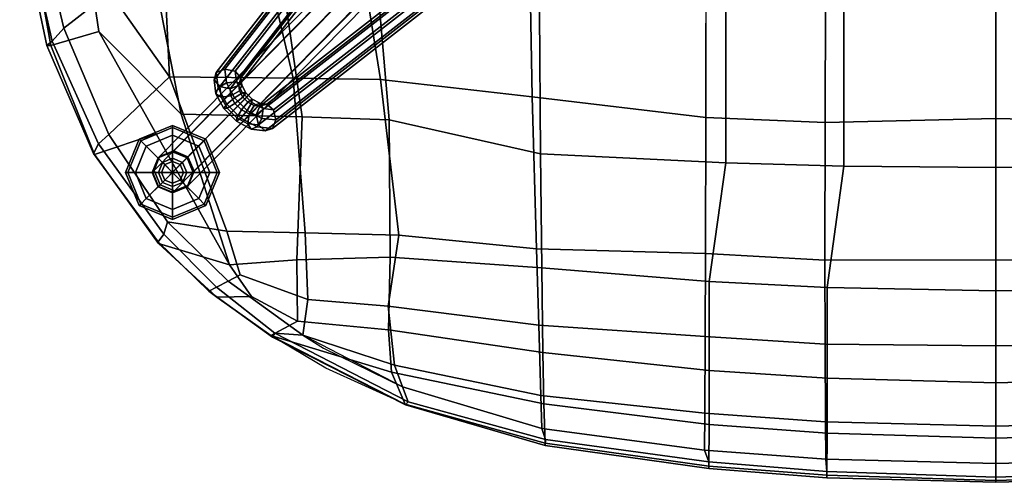
# Model space of a CAD drawing. Units: inches. Extents: x -10 to 156, y 14 to 111.
# Drawn here: x 6 to 15, y 67 to 71 of the extents above; entities that cross this region are included whole.
import ezdxf

# ---------------------------------------------------------------- set-up
doc = ezdxf.new("R2010")
doc.units = ezdxf.units.IN
doc.header["$MEASUREMENT"] = 0
for name, color, linetype in [('SEAT', 5, 'Continuous'), ('SEAT-BASE', 5, 'Continuous'), ('SEAT-GLIDES', 5, 'Continuous')]:
    doc.layers.add(name, color=color, linetype=linetype)

# ---------------------------------------------------------------- blocks, each defined once
blk = doc.blocks.new('LDSR_0T')
at = {"layer": 'SEAT'}
for points in [[(6.3745, 8.6865, 17.2749), (6.3338, 8.6382, 17.2254), (5.1173, 8.9148, 17.4104), (5.1991, 8.9346, 17.4525)], [(6.3727, 8.6506, 17.4049), (6.3745, 8.6865, 17.2749), (5.1991, 8.9346, 17.4525), (5.3385, 8.8361, 17.5521)], [(5.1173, 8.9148, 17.4104), (6.3338, 8.6382, 17.2254), (6.2159, 8.5295, 17.2675), (5.1243, 8.7902, 17.405)], [(6.2458, 8.2114, 17.6486), (6.3727, 8.6506, 17.4049), (5.3385, 8.8361, 17.5521), (5.4577, 8.3265, 17.7189)], [(5.1243, 8.7902, 17.405), (6.2159, 8.5295, 17.2675), (5.887, 8.1089, 17.4288), (5.1023, 8.2663, 17.5132)], [(6.3745, 8.6865, 17.2749), (7.3633, 8.2586, 17.1165), (7.2737, 8.2133, 17.0784), (6.3338, 8.6382, 17.2254)], [(6.3727, 8.6506, 17.4049), (7.3712, 8.2498, 17.2543), (7.3633, 8.2586, 17.1165), (6.3745, 8.6865, 17.2749)], [(6.2159, 8.5295, 17.2675), (6.3338, 8.6382, 17.2254), (7.2737, 8.2133, 17.0784), (7.1875, 8.1184, 17.1303)], [(6.2458, 8.2114, 17.6486), (7.1816, 7.6862, 17.5407), (7.3712, 8.2498, 17.2543), (6.3727, 8.6506, 17.4049)], [(7.1875, 8.1184, 17.1303), (6.6619, 7.5629, 17.3369), (5.887, 8.1089, 17.4288), (6.2159, 8.5295, 17.2675)], [(5.7254, 7.7075, 17.6791), (7.0033, 7.4558, 17.6205), (6.2458, 8.2114, 17.6486), (5.4577, 8.3265, 17.7189)], [(5.887, 8.1089, 17.4288), (6.6619, 7.5629, 17.3369), (5.3888, 7.6255, 17.4117), (5.1023, 8.2663, 17.5132)], [(6.2458, 8.2114, 17.6486), (7.0033, 7.4558, 17.6205), (8.3805, 7.0133, 17.4026), (7.1816, 7.6862, 17.5407)], [(7.1816, 7.6862, 17.5407), (8.3805, 7.0133, 17.4026), (8.1878, 7.665, 17.1313), (7.3712, 8.2498, 17.2543)], [(7.9869, 7.5804, 17.0057), (7.1875, 8.1184, 17.1303), (7.2737, 8.2133, 17.0784), (8.1016, 7.6147, 16.9478)], [(8.1708, 7.6677, 16.9941), (8.1016, 7.6147, 16.9478), (7.2737, 8.2133, 17.0784), (7.3633, 8.2586, 17.1165)], [(8.1878, 7.665, 17.1313), (8.1708, 7.6677, 16.9941), (7.3633, 8.2586, 17.1165), (7.3712, 8.2498, 17.2543)], [(7.9869, 7.5804, 17.0057), (8.0735, 7.0387, 17.115), (6.6619, 7.5629, 17.3369), (7.1875, 8.1184, 17.1303)], [(5.7254, 7.7075, 17.6791), (6.0119, 6.4949, 17.4934), (7.0285, 6.3487, 17.5527), (7.0033, 7.4558, 17.6205)], [(8.1708, 7.6677, 16.9941), (8.6238, 7.2047, 16.947), (8.5867, 7.1331, 16.87), (8.1016, 7.6147, 16.9478)], [(8.1878, 7.665, 17.1313), (8.6769, 7.1296, 17.0613), (8.6238, 7.2047, 16.947), (8.1708, 7.6677, 16.9941)], [(8.3805, 7.0133, 17.4026), (8.67, 6.812, 17.2564), (8.6769, 7.1296, 17.0613), (8.1878, 7.665, 17.1313)], [(6.6737, 6.4324, 17.2028), (5.4207, 6.7245, 17.1798), (5.3888, 7.6255, 17.4117), (6.6619, 7.5629, 17.3369)], [(7.9869, 7.5804, 17.0057), (8.1016, 7.6147, 16.9478), (8.5867, 7.1331, 16.87), (8.53, 7.0269, 16.9131)], [(8.53, 7.0269, 16.9131), (8.4718, 6.9177, 16.9872), (8.0735, 7.0387, 17.115), (7.9869, 7.5804, 17.0057)], [(8.0882, 6.32, 17.1931), (6.6737, 6.4324, 17.2028), (6.6619, 7.5629, 17.3369), (8.0735, 7.0387, 17.115)], [(7.0033, 7.4558, 17.6205), (7.0285, 6.3487, 17.5527), (8.3348, 6.3971, 17.4576), (8.3805, 7.0133, 17.4026)], [(9.0246, 6.3416, 16.8225), (8.53, 7.0269, 16.9131), (8.5867, 7.1331, 16.87), (9.0061, 6.5979, 16.8133)], [(9.0439, 6.6193, 16.8878), (9.0061, 6.5979, 16.8133), (8.5867, 7.1331, 16.87), (8.6238, 7.2047, 16.947)], [(9.0284, 6.6348, 17.0141), (9.0439, 6.6193, 16.8878), (8.6238, 7.2047, 16.947), (8.6769, 7.1296, 17.0613)], [(8.67, 6.812, 17.2564), (8.8978, 6.392, 17.2334), (9.0284, 6.6348, 17.0141), (8.6769, 7.1296, 17.0613)], [(8.6999, 6.2982, 17.037), (8.0882, 6.32, 17.1931), (8.0735, 7.0387, 17.115), (8.4718, 6.9177, 16.9872)], [(8.3805, 7.0133, 17.4026), (8.3348, 6.3971, 17.4576), (8.8978, 6.392, 17.2334), (8.67, 6.812, 17.2564)], [(9.0246, 6.3416, 16.8225), (8.6999, 6.2982, 17.037), (8.4718, 6.9177, 16.9872), (8.53, 7.0269, 16.9131)], [(6.6737, 6.4324, 17.2028), (6.6864, 5.6307, 17.0936), (5.4449, 5.8303, 17.0009), (5.4207, 6.7245, 17.1798)], [(8.9778, 5.5596, 17.4036), (9.3652, 5.5304, 17.1861), (9.0284, 6.6348, 17.0141), (8.8978, 6.392, 17.2334)], [(9.0061, 6.5979, 16.8133), (9.0439, 6.6193, 16.8878), (9.6638, 5.4015, 16.7426), (9.6369, 5.3789, 16.6759)], [(9.0061, 6.5979, 16.8133), (9.6369, 5.3789, 16.6759), (9.4986, 5.4306, 16.7057), (9.0246, 6.3416, 16.8225)], [(9.0284, 6.6348, 17.0141), (9.657, 5.4052, 16.8657), (9.6638, 5.4015, 16.7426), (9.0439, 6.6193, 16.8878)], [(9.3652, 5.5304, 17.1861), (9.657, 5.4052, 16.8657), (9.3266, 6.1325, 16.9668), (9.0284, 6.6348, 17.0141)], [(6.0321, 5.6396, 17.3583), (7.0551, 5.5516, 17.4582), (7.0285, 6.3487, 17.5527), (6.0119, 6.4949, 17.4934)], [(8.0882, 6.32, 17.1931), (8.1086, 5.4637, 17.2122), (6.6864, 5.6307, 17.0936), (6.6737, 6.4324, 17.2028)], [(7.0551, 5.5516, 17.4582), (8.3114, 5.5425, 17.5071), (8.3348, 6.3971, 17.4576), (7.0285, 6.3487, 17.5527)], [(8.6999, 6.2982, 17.037), (8.7611, 5.5608, 17.1337), (8.1086, 5.4637, 17.2122), (8.0882, 6.32, 17.1931)], [(8.3114, 5.5425, 17.5071), (8.9778, 5.5596, 17.4036), (8.8978, 6.392, 17.2334), (8.3348, 6.3971, 17.4576)], [(9.0246, 6.3416, 16.8225), (9.2987, 5.5033, 16.8918), (8.7611, 5.5608, 17.1337), (8.6999, 6.2982, 17.037)], [(9.1443, 6.1548, 16.8), (9.4986, 5.4306, 16.7057), (9.2987, 5.5033, 16.8918), (9.0246, 6.3416, 16.8225)], [(6.8433, 4.2424, 16.9835), (5.6555, 4.266, 16.8268), (5.4449, 5.8303, 17.0009), (6.6864, 5.6307, 17.0936)], [(6.0321, 5.6396, 17.3583), (6.0602, 4.1753, 17.1949), (7.3665, 4.1671, 17.347), (7.0551, 5.5516, 17.4582)], [(8.2366, 4.2027, 17.2132), (6.8433, 4.2424, 16.9835), (6.6864, 5.6307, 17.0936), (8.1086, 5.4637, 17.2122)], [(7.0551, 5.5516, 17.4582), (7.3665, 4.1671, 17.347), (8.4085, 4.1559, 17.4408), (8.3114, 5.5425, 17.5071)], [(8.9351, 4.1825, 17.1803), (8.2366, 4.2027, 17.2132), (8.1086, 5.4637, 17.2122), (8.7611, 5.5608, 17.1337)], [(8.3114, 5.5425, 17.5071), (8.4085, 4.1559, 17.4408), (9.1836, 4.1445, 17.3348), (8.9778, 5.5596, 17.4036)], [(9.5785, 4.165, 16.9085), (8.9351, 4.1825, 17.1803), (8.7611, 5.5608, 17.1337), (9.2987, 5.5033, 16.8918)], [(8.9778, 5.5596, 17.4036), (9.1836, 4.1445, 17.3348), (9.6537, 4.1355, 17.1095), (9.3652, 5.5304, 17.1861)], [(9.8803, 4.1536, 16.5572), (9.5785, 4.165, 16.9085), (9.2987, 5.5033, 16.8918), (9.4986, 5.4306, 16.7057)], [(9.3652, 5.5304, 17.1861), (9.6537, 4.1355, 17.1095), (10.0153, 4.1247, 16.7384), (9.657, 5.4052, 16.8657)], [(9.6369, 5.3789, 16.6759), (9.9813, 4.122, 16.5214), (9.8803, 4.1536, 16.5572), (9.4986, 5.4306, 16.7057)], [(9.6369, 5.3789, 16.6759), (9.6638, 5.4015, 16.7426), (10.0343, 4.1239, 16.6134), (9.9813, 4.122, 16.5214)], [(9.657, 5.4052, 16.8657), (10.0153, 4.1247, 16.7384), (10.0343, 4.1239, 16.6134), (9.6638, 5.4015, 16.7426)], [(5.6555, 4.266, 16.8268), (6.8433, 4.2424, 16.9835), (7.0343, 2.6534, 16.8977), (5.2998, 2.6515, 16.6587)], [(8.2366, 4.2027, 17.2132), (8.277, 2.6569, 17.1462), (7.0343, 2.6534, 16.8977), (6.8433, 4.2424, 16.9835)], [(7.4481, 2.4705, 17.2368), (7.3665, 4.1671, 17.347), (6.0602, 4.1753, 17.1949), (5.5473, 2.4705, 17.0257)], [(7.4481, 2.4705, 17.2368), (8.5335, 2.6219, 17.3666), (8.4085, 4.1559, 17.4408), (7.3665, 4.1671, 17.347)], [(8.2366, 4.2027, 17.2132), (8.9351, 4.1825, 17.1803), (9.0366, 2.6595, 17.1334), (8.277, 2.6569, 17.1462)], [(9.3483, 2.6232, 17.2581), (9.1836, 4.1445, 17.3348), (8.4085, 4.1559, 17.4408), (8.5335, 2.6219, 17.3666)], [(9.5785, 4.165, 16.9085), (9.739, 2.6624, 16.85), (9.0366, 2.6595, 17.1334), (8.9351, 4.1825, 17.1803)], [(9.5785, 4.165, 16.9085), (9.8803, 4.1536, 16.5572), (10.0787, 2.6644, 16.4763), (9.739, 2.6624, 16.85)], [(9.9813, 4.122, 16.5214), (10.1849, 2.6269, 16.4264), (10.0787, 2.6644, 16.4763), (9.8803, 4.1536, 16.5572)], [(9.3483, 2.6232, 17.2581), (9.8433, 2.6241, 17.0231), (9.6537, 4.1355, 17.1095), (9.1836, 4.1445, 17.3348)], [(10.2234, 2.625, 16.6366), (10.0153, 4.1247, 16.7384), (9.6537, 4.1355, 17.1095), (9.8433, 2.6241, 17.0231)], [(9.9813, 4.122, 16.5214), (10.0343, 4.1239, 16.6134), (10.2448, 2.6252, 16.5113), (10.1849, 2.6269, 16.4264)], [(10.0153, 4.1247, 16.7384), (10.2234, 2.625, 16.6366), (10.2448, 2.6252, 16.5113), (10.0343, 4.1239, 16.6134)], [(5.0175, 2.6512, 16.6198), (7.0343, 2.6534, 16.8977), (7.0796, 1.5609, 16.8604), (4.8034, 1.5554, 16.5474)], [(8.277, 2.6569, 17.1462), (8.3381, 1.5632, 17.102), (7.0796, 1.5609, 16.8604), (7.0343, 2.6534, 16.8977)], [(7.4779, 1.3896, 17.1996), (8.5881, 1.5434, 17.3186), (8.5335, 2.6219, 17.3666), (7.4481, 2.4705, 17.2368)], [(9.0366, 2.6595, 17.1334), (9.107, 1.562, 17.0898), (8.3381, 1.5632, 17.102), (8.277, 2.6569, 17.1462)], [(8.5881, 1.5434, 17.3186), (9.4185, 1.5433, 17.2128), (9.3483, 2.6232, 17.2581), (8.5335, 2.6219, 17.3666)], [(9.0366, 2.6595, 17.1334), (9.739, 2.6624, 16.85), (9.8187, 1.5582, 16.8078), (9.107, 1.562, 17.0898)], [(9.9222, 1.5437, 16.9737), (9.8433, 2.6241, 17.0231), (9.3483, 2.6232, 17.2581), (9.4185, 1.5433, 17.2128)], [(10.0787, 2.6644, 16.4763), (10.1597, 1.554, 16.4276), (9.8187, 1.5582, 16.8078), (9.739, 2.6624, 16.85)], [(9.9222, 1.5437, 16.9737), (10.3072, 1.5446, 16.5796), (10.2234, 2.625, 16.6366), (9.8433, 2.6241, 17.0231)], [(10.1849, 2.6269, 16.4264), (10.2731, 1.5452, 16.3627), (10.1597, 1.554, 16.4276), (10.0787, 2.6644, 16.4763)], [(10.1849, 2.6269, 16.4264), (10.2448, 2.6252, 16.5113), (10.3325, 1.5451, 16.4601), (10.2731, 1.5452, 16.3627)], [(10.2234, 2.625, 16.6366), (10.3072, 1.5446, 16.5796), (10.3325, 1.5451, 16.4601), (10.2448, 2.6252, 16.5113)], [(7.4779, 1.3896, 17.1996), (7.4481, 2.4705, 17.2368), (5.5473, 2.4705, 17.0257), (5.2821, 1.3905, 16.9559)], [(4.8034, 1.5554, 16.5474), (7.0796, 1.5609, 16.8604), (7.0427, 0, 16.8384), (4.7214, 0, 16.53)], [(8.3381, 1.5632, 17.102), (8.3366, 0, 17.0625), (7.0427, 0, 16.8384), (7.0796, 1.5609, 16.8604)], [(7.4915, 0, 17.1865), (8.6199, 0, 17.2821), (8.5881, 1.5434, 17.3186), (7.4779, 1.3896, 17.1996)], [(8.3381, 1.5632, 17.102), (9.107, 1.562, 17.0898), (9.1241, 0, 17.0623), (8.3366, 0, 17.0625)], [(9.4616, 0, 17.185), (9.4185, 1.5433, 17.2128), (8.5881, 1.5434, 17.3186), (8.6199, 0, 17.2821)], [(9.8187, 1.5582, 16.8078), (9.857, 0, 16.7896), (9.1241, 0, 17.0623), (9.107, 1.562, 17.0898)], [(9.4616, 0, 17.185), (9.9693, 0, 16.9411), (9.9222, 1.5437, 16.9737), (9.4185, 1.5433, 17.2128)], [(9.8187, 1.5582, 16.8078), (10.1597, 1.554, 16.4276), (10.2008, 0, 16.3981), (9.857, 0, 16.7896)], [(10.3552, 0, 16.5391), (10.3072, 1.5446, 16.5796), (9.9222, 1.5437, 16.9737), (9.9693, 0, 16.9411)], [(10.2731, 1.5452, 16.3627), (10.3257, 0, 16.3356), (10.2008, 0, 16.3981), (10.1597, 1.554, 16.4276)], [(10.2731, 1.5452, 16.3627), (10.3325, 1.5451, 16.4601), (10.372, 0, 16.4034), (10.3257, 0, 16.3356)], [(10.3072, 1.5446, 16.5796), (10.3552, 0, 16.5391), (10.372, 0, 16.4034), (10.3325, 1.5451, 16.4601)], [(7.4915, 0, 17.1865), (7.4779, 1.3896, 17.1996), (5.2821, 1.3905, 16.9559), (5.2835, 0, 16.939)], [(7.0796, -1.5609, 16.8604), (7.0427, 0, 16.8384), (4.7214, 0, 16.53), (4.8034, -1.5554, 16.5474)], [(7.4779, -1.3896, 17.1996), (5.2821, -1.3905, 16.9559), (5.2835, 0, 16.939), (7.4915, 0, 17.1865)], [(8.3366, 0, 17.0625), (7.0427, 0, 16.8384), (7.0796, -1.5609, 16.8604), (8.3381, -1.5632, 17.102)], [(8.6199, 0, 17.2821), (8.5881, -1.5434, 17.3186), (7.4779, -1.3896, 17.1996), (7.4915, 0, 17.1865)], [(9.107, -1.562, 17.0898), (9.1241, 0, 17.0623), (8.3366, 0, 17.0625), (8.3381, -1.5632, 17.102)], [(9.4185, -1.5433, 17.2128), (8.5881, -1.5434, 17.3186), (8.6199, 0, 17.2821), (9.4616, 0, 17.185)], [(9.857, 0, 16.7896), (9.1241, 0, 17.0623), (9.107, -1.562, 17.0898), (9.8187, -1.5582, 16.8078)], [(9.9693, 0, 16.9411), (9.9222, -1.5437, 16.9737), (9.4185, -1.5433, 17.2128), (9.4616, 0, 17.185)], [(10.1597, -1.554, 16.4276), (10.2008, 0, 16.3981), (9.857, 0, 16.7896), (9.8187, -1.5582, 16.8078)], [(10.3072, -1.5446, 16.5796), (9.9222, -1.5437, 16.9737), (9.9693, 0, 16.9411), (10.3552, 0, 16.5391)], [(10.3257, 0, 16.3356), (10.2008, 0, 16.3981), (10.1597, -1.554, 16.4276), (10.2731, -1.5452, 16.3627)], [(10.3325, -1.5451, 16.4601), (10.372, 0, 16.4034), (10.3257, 0, 16.3356), (10.2731, -1.5452, 16.3627)], [(10.3552, 0, 16.5391), (10.372, 0, 16.4034), (10.3325, -1.5451, 16.4601), (10.3072, -1.5446, 16.5796)]]:
    blk.add_3dface(points, dxfattribs=at)
at = {"layer": 'SEAT-BASE'}
for points in [[(7.5174, 7.7049, 1.3565), (7.3886, 7.6538, 1.3191), (3.2581, 3.5871, 15.3523), (3.3768, 3.634, 15.4133)], [(7.6484, 7.6484, 1.372), (7.5174, 7.7049, 1.3565), (3.3768, 3.634, 15.4133), (3.4991, 3.5715, 15.4433)], [(7.3454, 7.5329, 1.2304), (7.3375, 7.525, 1.2817), (7.3886, 7.6538, 1.3191), (7.3993, 7.6645, 1.2493)], [(7.3993, 7.6645, 1.2493), (7.403, 7.6681, 1.178), (7.348, 7.5355, 1.178), (7.3454, 7.5329, 1.2304)], [(7.403, 7.6681, 0.25), (7.348, 7.5355, 0.25), (7.348, 7.5355, 1.178), (7.403, 7.6681, 1.178)], [(7.3993, 7.6645, 1.2493), (7.3886, 7.6538, 1.3191), (7.5174, 7.7049, 1.3565), (7.531, 7.7185, 1.2682)], [(7.3993, 7.6645, 1.2493), (7.531, 7.7185, 1.2682), (7.5355, 7.723, 1.178), (7.403, 7.6681, 1.178)], [(7.5355, 7.723, 0.25), (7.403, 7.6681, 0.25), (7.403, 7.6681, 1.178), (7.5355, 7.723, 1.178)], [(7.531, 7.7185, 1.2682), (7.5174, 7.7049, 1.3565), (7.6484, 7.6484, 1.372), (7.6632, 7.6632, 1.276)], [(7.6632, 7.6632, 1.276), (7.6681, 7.6681, 1.178), (7.5355, 7.723, 1.178), (7.531, 7.7185, 1.2682)], [(7.6681, 7.6681, 0.25), (7.5355, 7.723, 0.25), (7.5355, 7.723, 1.178), (7.6681, 7.6681, 1.178)], [(7.6632, 7.6632, 1.276), (7.6484, 7.6484, 1.372), (7.7049, 7.5174, 1.3565), (7.7185, 7.531, 1.2682)], [(7.6632, 7.6632, 1.276), (7.7185, 7.531, 1.2682), (7.723, 7.5355, 1.178), (7.6681, 7.6681, 1.178)], [(7.723, 7.5355, 0.25), (7.6681, 7.6681, 0.25), (7.6681, 7.6681, 1.178), (7.723, 7.5355, 1.178)], [(7.3886, 7.6538, 1.3191), (7.3375, 7.525, 1.2817), (3.2151, 3.4621, 15.3158), (3.2581, 3.5871, 15.3523)], [(7.7049, 7.5174, 1.3565), (7.6484, 7.6484, 1.372), (3.4991, 3.5715, 15.4433), (3.563, 3.4465, 15.435)], [(7.3375, 7.525, 1.2817), (7.394, 7.394, 1.2662), (3.2635, 3.3215, 15.3057), (3.2151, 3.4621, 15.3158)], [(7.6538, 7.3886, 1.3191), (7.7049, 7.5174, 1.3565), (3.563, 3.4465, 15.435), (3.5219, 3.3215, 15.383)], [(7.4007, 7.4007, 1.2225), (7.394, 7.394, 1.2662), (7.3375, 7.525, 1.2817), (7.3454, 7.5329, 1.2304)], [(7.4007, 7.4007, 1.2225), (7.3454, 7.5329, 1.2304), (7.348, 7.5355, 1.178), (7.403, 7.403, 1.178)], [(7.348, 7.5355, 0.25), (7.403, 7.403, 0.25), (7.403, 7.403, 1.178), (7.348, 7.5355, 1.178)], [(7.7185, 7.531, 1.2682), (7.7049, 7.5174, 1.3565), (7.6538, 7.3886, 1.3191), (7.6645, 7.3993, 1.2493)], [(7.6645, 7.3993, 1.2493), (7.6681, 7.403, 1.178), (7.723, 7.5355, 1.178), (7.7185, 7.531, 1.2682)], [(7.6681, 7.403, 0.25), (7.723, 7.5355, 0.25), (7.723, 7.5355, 1.178), (7.6681, 7.403, 1.178)], [(7.394, 7.394, 1.2662), (7.525, 7.3375, 1.2817), (3.4014, 3.2746, 15.3375), (3.2635, 3.3215, 15.3057)], [(7.5329, 7.3454, 1.2304), (7.525, 7.3375, 1.2817), (7.394, 7.394, 1.2662), (7.4007, 7.4007, 1.2225)], [(7.4007, 7.4007, 1.2225), (7.403, 7.403, 1.178), (7.5355, 7.348, 1.178), (7.5329, 7.3454, 1.2304)], [(7.403, 7.403, 0.25), (7.5355, 7.348, 0.25), (7.5355, 7.348, 1.178), (7.403, 7.403, 1.178)], [(7.6645, 7.3993, 1.2493), (7.6538, 7.3886, 1.3191), (7.525, 7.3375, 1.2817), (7.5329, 7.3454, 1.2304)], [(7.6645, 7.3993, 1.2493), (7.5329, 7.3454, 1.2304), (7.5355, 7.348, 1.178), (7.6681, 7.403, 1.178)], [(7.5355, 7.348, 0.25), (7.6681, 7.403, 0.25), (7.6681, 7.403, 1.178), (7.5355, 7.348, 1.178)], [(7.525, 7.3375, 1.2817), (7.6538, 7.3886, 1.3191), (3.5219, 3.3215, 15.383), (3.4014, 3.2746, 15.3375)], [(6.5894, 7.0556, 2.8065), (-0.0687, 1.8735, 9.6793), (-0.0363, 1.9529, 9.7217), (6.6217, 7.135, 2.8489)], [(6.6217, 7.135, 2.8489), (-0.0363, 1.9529, 9.7217), (0.0299, 1.972, 9.788), (6.6879, 7.1541, 2.9153)], [(6.6879, 7.1541, 2.9153), (0.0299, 1.972, 9.788), (0.0912, 1.9196, 9.8395), (6.7492, 7.1017, 2.9667)], [(6.7168, 7.0413, 2.704), (6.5894, 7.0556, 2.8065), (6.6217, 7.135, 2.8489), (6.762, 7.1193, 2.736)], [(6.762, 7.1193, 2.736), (6.6217, 7.135, 2.8489), (6.6879, 7.1541, 2.9153), (6.8154, 7.1398, 2.8127)], [(6.8154, 7.1398, 2.8127), (6.6879, 7.1541, 2.9153), (6.7492, 7.1017, 2.9667), (6.8456, 7.0909, 2.8892)], [(6.9115, 7.0393, 2.6731), (6.762, 7.1193, 2.736), (6.8154, 7.1398, 2.8127), (6.9511, 7.0672, 2.7556)], [(6.9511, 7.0672, 2.7556), (6.8154, 7.1398, 2.8127), (6.8456, 7.0909, 2.8892), (6.9482, 7.036, 2.846)], [(6.6099, 6.9623, 2.8129), (-0.0481, 1.7803, 9.6856), (-0.0687, 1.8735, 9.6793), (6.5894, 7.0556, 2.8065)], [(6.7492, 7.1017, 2.9667), (0.0912, 1.9196, 9.8395), (0.1117, 1.8264, 9.8459), (6.7697, 7.0084, 2.9731)], [(6.7062, 6.9515, 2.7353), (6.6099, 6.9623, 2.8129), (6.5894, 7.0556, 2.8065), (6.7168, 7.0413, 2.704)], [(6.8088, 6.8966, 2.6922), (6.7062, 6.9515, 2.7353), (6.7168, 7.0413, 2.704), (6.8525, 6.9687, 2.6468)], [(6.8525, 6.9687, 2.6468), (6.7168, 7.0413, 2.704), (6.762, 7.1193, 2.736), (6.9115, 7.0393, 2.6731)], [(6.8456, 7.0909, 2.8892), (6.7492, 7.1017, 2.9667), (6.7697, 7.0084, 2.9731), (6.835, 7.0011, 2.9206)], [(6.9482, 7.036, 2.846), (6.8456, 7.0909, 2.8892), (6.835, 7.0011, 2.9206), (6.9045, 6.9639, 2.8913)], [(6.9686, 6.8526, 2.6468), (6.8525, 6.9687, 2.6468), (6.9115, 7.0393, 2.6731), (7.0393, 6.9115, 2.6731)], [(7.036, 6.9482, 2.846), (6.9482, 7.036, 2.846), (6.9045, 6.9639, 2.8913), (6.9639, 6.9045, 2.8913)], [(7.0393, 6.9115, 2.6731), (6.9115, 7.0393, 2.6731), (6.9511, 7.0672, 2.7556), (7.0672, 6.9511, 2.7556)], [(7.0672, 6.9511, 2.7556), (6.9511, 7.0672, 2.7556), (6.9482, 7.036, 2.846), (7.036, 6.9482, 2.846)], [(6.6712, 6.9099, 2.8643), (0.0132, 1.7279, 9.7371), (-0.0481, 1.7803, 9.6856), (6.6099, 6.9623, 2.8129)], [(6.7697, 7.0084, 2.9731), (0.1117, 1.8264, 9.8459), (0.0794, 1.747, 9.8034), (6.7374, 6.929, 2.9307)], [(6.7365, 6.9026, 2.8118), (6.6712, 6.9099, 2.8643), (6.6099, 6.9623, 2.8129), (6.7062, 6.9515, 2.7353)], [(6.806, 6.8654, 2.7825), (6.7365, 6.9026, 2.8118), (6.7062, 6.9515, 2.7353), (6.8088, 6.8966, 2.6922)], [(6.835, 7.0011, 2.9206), (6.7697, 7.0084, 2.9731), (6.7374, 6.929, 2.9307), (6.7898, 6.9231, 2.8885)], [(6.9045, 6.9639, 2.8913), (6.835, 7.0011, 2.9206), (6.7898, 6.9231, 2.8885), (6.8456, 6.8933, 2.865)], [(6.8966, 6.8088, 2.6922), (6.8088, 6.8966, 2.6922), (6.8525, 6.9687, 2.6468), (6.9686, 6.8526, 2.6468)], [(6.9639, 6.9045, 2.8913), (6.9045, 6.9639, 2.8913), (6.8456, 6.8933, 2.865), (6.8933, 6.8456, 2.865)], [(7.0909, 6.8456, 2.8892), (7.036, 6.9482, 2.846), (6.9639, 6.9045, 2.8913), (7.0011, 6.835, 2.9206)], [(7.1398, 6.8154, 2.8127), (7.0672, 6.9511, 2.7556), (7.036, 6.9482, 2.846), (7.0909, 6.8456, 2.8892)], [(7.1193, 6.762, 2.736), (7.0393, 6.9115, 2.6731), (7.0672, 6.9511, 2.7556), (7.1398, 6.8154, 2.8127)], [(6.7374, 6.929, 2.9307), (0.0794, 1.747, 9.8034), (0.0132, 1.7279, 9.7371), (6.6712, 6.9099, 2.8643)], [(6.7898, 6.9231, 2.8885), (6.7374, 6.929, 2.9307), (6.6712, 6.9099, 2.8643), (6.7365, 6.9026, 2.8118)], [(6.8456, 6.8933, 2.865), (6.7898, 6.9231, 2.8885), (6.7365, 6.9026, 2.8118), (6.806, 6.8654, 2.7825)], [(6.8654, 6.806, 2.7825), (6.806, 6.8654, 2.7825), (6.8088, 6.8966, 2.6922), (6.8966, 6.8088, 2.6922)], [(6.8933, 6.8456, 2.865), (6.8456, 6.8933, 2.865), (6.806, 6.8654, 2.7825), (6.8654, 6.806, 2.7825)], [(7.0011, 6.835, 2.9206), (6.9639, 6.9045, 2.8913), (6.8933, 6.8456, 2.865), (6.9231, 6.7898, 2.8885)], [(6.9515, 6.7062, 2.7353), (6.8966, 6.8088, 2.6922), (6.9686, 6.8526, 2.6468), (7.0413, 6.7168, 2.704)], [(7.0413, 6.7168, 2.704), (6.9686, 6.8526, 2.6468), (7.0393, 6.9115, 2.6731), (7.1193, 6.762, 2.736)], [(1.8264, 0.1117, 9.8459), (7.0084, 6.7697, 2.9731), (6.929, 6.7374, 2.9307), (1.747, 0.0794, 9.8034)], [(1.9196, 0.0912, 9.8395), (7.1017, 6.7492, 2.9667), (7.0084, 6.7697, 2.9731), (1.8264, 0.1117, 9.8459)], [(6.9231, 6.7898, 2.8885), (6.8933, 6.8456, 2.865), (6.8654, 6.806, 2.7825), (6.9026, 6.7365, 2.8118)], [(6.9026, 6.7365, 2.8118), (6.8654, 6.806, 2.7825), (6.8966, 6.8088, 2.6922), (6.9515, 6.7062, 2.7353)], [(6.929, 6.7374, 2.9307), (6.9231, 6.7898, 2.8885), (6.9026, 6.7365, 2.8118), (6.9099, 6.6712, 2.8643)], [(7.0084, 6.7697, 2.9731), (7.0011, 6.835, 2.9206), (6.9231, 6.7898, 2.8885), (6.929, 6.7374, 2.9307)], [(7.1017, 6.7492, 2.9667), (7.0909, 6.8456, 2.8892), (7.0011, 6.835, 2.9206), (7.0084, 6.7697, 2.9731)], [(7.0555, 6.5894, 2.8065), (7.0413, 6.7168, 2.704), (7.1193, 6.762, 2.736), (7.135, 6.6217, 2.8489)], [(7.1541, 6.6879, 2.9153), (7.1398, 6.8154, 2.8127), (7.0909, 6.8456, 2.8892), (7.1017, 6.7492, 2.9667)], [(7.135, 6.6217, 2.8489), (7.1193, 6.762, 2.736), (7.1398, 6.8154, 2.8127), (7.1541, 6.6879, 2.9153)], [(1.747, 0.0794, 9.8034), (6.929, 6.7374, 2.9307), (6.9099, 6.6712, 2.8643), (1.7279, 0.0132, 9.7371)], [(1.7279, 0.0132, 9.7371), (6.9099, 6.6712, 2.8643), (6.9623, 6.6099, 2.8129), (1.7803, -0.0481, 9.6856)], [(1.972, 0.0299, 9.788), (7.1541, 6.6879, 2.9153), (7.1017, 6.7492, 2.9667), (1.9196, 0.0912, 9.8395)], [(1.9529, -0.0363, 9.7217), (7.135, 6.6217, 2.8489), (7.1541, 6.6879, 2.9153), (1.972, 0.0299, 9.788)], [(6.9099, 6.6712, 2.8643), (6.9026, 6.7365, 2.8118), (6.9515, 6.7062, 2.7353), (6.9623, 6.6099, 2.8129)], [(6.9623, 6.6099, 2.8129), (6.9515, 6.7062, 2.7353), (7.0413, 6.7168, 2.704), (7.0555, 6.5894, 2.8065)], [(1.7803, -0.0481, 9.6856), (6.9623, 6.6099, 2.8129), (7.0555, 6.5894, 2.8065), (1.8735, -0.0687, 9.6793)], [(1.8735, -0.0687, 9.6793), (7.0555, 6.5894, 2.8065), (7.135, 6.6217, 2.8489), (1.9529, -0.0363, 9.7217)], [(6.9099, -6.6712, 2.8643), (1.7279, -0.0132, 9.7371), (1.7803, 0.0481, 9.6856), (6.9623, -6.6099, 2.8129)], [(6.9623, -6.6099, 2.8129), (1.7803, 0.0481, 9.6856), (1.8735, 0.0687, 9.6793), (7.0556, -6.5894, 2.8065)], [(7.0556, -6.5894, 2.8065), (1.8735, 0.0687, 9.6793), (1.9529, 0.0363, 9.7217), (7.135, -6.6217, 2.8489)], [(7.135, -6.6217, 2.8489), (1.9529, 0.0363, 9.7217), (1.972, -0.0299, 9.788), (7.1541, -6.6879, 2.9153)], [(6.929, -6.7374, 2.9307), (1.747, -0.0794, 9.8034), (1.7279, -0.0132, 9.7371), (6.9099, -6.6712, 2.8643)], [(7.1541, -6.6879, 2.9153), (1.972, -0.0299, 9.788), (1.9196, -0.0912, 9.8395), (7.1017, -6.7492, 2.9667)]]:
    blk.add_3dface(points, dxfattribs=at)
at = {"layer": 'SEAT-GLIDES'}
for points in [[(7.2315, 7.8396, 0.1), (7.2456, 7.8254, 0.14), (7.5355, 7.9455, 0.14), (7.5355, 7.9655, 0.1)], [(7.2456, 7.8254, 0.02), (7.2315, 7.8396, 0.05), (7.5355, 7.9655, 0.05), (7.5355, 7.9455, 0.02)], [(7.2315, 7.8396, 0.1), (7.5355, 7.9655, 0.1), (7.5355, 7.9655, 0.05), (7.2315, 7.8396, 0.05)], [(7.2456, 7.8254, 0.02), (7.5355, 7.9455, 0.02), (7.5355, 7.8755), (7.2951, 7.776)], [(7.2951, 7.776, 0.17), (7.5355, 7.8755, 0.17), (7.5355, 7.9455, 0.14), (7.2456, 7.8254, 0.14)], [(7.5355, 7.9655, 0.1), (7.5355, 7.9455, 0.14), (7.8254, 7.8254, 0.14), (7.8396, 7.8396, 0.1)], [(7.5355, 7.9455, 0.02), (7.5355, 7.9655, 0.05), (7.8396, 7.8396, 0.05), (7.8254, 7.8254, 0.02)], [(7.5355, 7.9655, 0.1), (7.8396, 7.8396, 0.1), (7.8396, 7.8396, 0.05), (7.5355, 7.9655, 0.05)], [(7.5355, 7.9455, 0.02), (7.8254, 7.8254, 0.02), (7.776, 7.776), (7.5355, 7.8755)], [(7.5355, 7.8755, 0.17), (7.776, 7.776, 0.17), (7.8254, 7.8254, 0.14), (7.5355, 7.9455, 0.14)], [(7.5355, 7.5355), (7.2951, 7.776), (7.5355, 7.8755)], [(7.2951, 7.776, 0.17), (7.4436, 7.6275, 0.19), (7.5355, 7.6655, 0.19), (7.5355, 7.8755, 0.17)], [(7.5355, 7.5355), (7.5355, 7.8755), (7.776, 7.776)], [(7.5355, 7.8755, 0.17), (7.5355, 7.6655, 0.19), (7.6275, 7.6275, 0.19), (7.776, 7.776, 0.17)], [(7.1055, 7.5355, 0.1), (7.1255, 7.5355, 0.14), (7.2456, 7.8254, 0.14), (7.2315, 7.8396, 0.1)], [(7.1255, 7.5355, 0.02), (7.1055, 7.5355, 0.05), (7.2315, 7.8396, 0.05), (7.2456, 7.8254, 0.02)], [(7.1055, 7.5355, 0.1), (7.2315, 7.8396, 0.1), (7.2315, 7.8396, 0.05), (7.1055, 7.5355, 0.05)], [(7.1255, 7.5355, 0.02), (7.2456, 7.8254, 0.02), (7.2951, 7.776), (7.1955, 7.5355)], [(7.1955, 7.5355, 0.17), (7.2951, 7.776, 0.17), (7.2456, 7.8254, 0.14), (7.1255, 7.5355, 0.14)], [(7.1955, 7.5355, 0.17), (7.4055, 7.5355, 0.19), (7.4436, 7.6275, 0.19), (7.2951, 7.776, 0.17)], [(7.5355, 7.5355), (7.1955, 7.5355), (7.2951, 7.776)], [(7.5355, 7.5355), (7.776, 7.776), (7.8755, 7.5355)], [(7.776, 7.776, 0.17), (7.6275, 7.6275, 0.19), (7.6655, 7.5355, 0.19), (7.8755, 7.5355, 0.17)], [(7.776, 7.776, 0.17), (7.8755, 7.5355, 0.17), (7.9455, 7.5355, 0.14), (7.8254, 7.8254, 0.14)], [(7.8254, 7.8254, 0.02), (7.9455, 7.5355, 0.02), (7.8755, 7.5355), (7.776, 7.776)], [(7.8254, 7.8254, 0.02), (7.8396, 7.8396, 0.05), (7.9655, 7.5355, 0.05), (7.9455, 7.5355, 0.02)], [(7.8396, 7.8396, 0.1), (7.8254, 7.8254, 0.14), (7.9455, 7.5355, 0.14), (7.9655, 7.5355, 0.1)], [(7.8396, 7.8396, 0.1), (7.9655, 7.5355, 0.1), (7.9655, 7.5355, 0.05), (7.8396, 7.8396, 0.05)], [(7.4648, 7.6062, 0.32), (7.5355, 7.6355, 0.32), (7.5355, 7.6655, 0.19), (7.4436, 7.6275, 0.19)], [(7.5355, 7.6355, 0.32), (7.6062, 7.6062, 0.32), (7.6275, 7.6275, 0.19), (7.5355, 7.6655, 0.19)], [(7.4355, 7.5355, 0.32), (7.4648, 7.6062, 0.32), (7.4436, 7.6275, 0.19), (7.4055, 7.5355, 0.19)], [(7.5355, 7.5355, 0.32), (7.4648, 7.6062, 0.32), (7.4355, 7.5355, 0.32), (7.5355, 7.5355, 0.32)], [(7.5355, 7.5355, 0.32), (7.5355, 7.6355, 0.32), (7.4648, 7.6062, 0.32), (7.5355, 7.5355, 0.32)], [(7.5355, 7.5355, 0.32), (7.6062, 7.6062, 0.32), (7.5355, 7.6355, 0.32), (7.5355, 7.5355, 0.32)], [(7.5355, 7.5355, 0.32), (7.6355, 7.5355, 0.32), (7.6062, 7.6062, 0.32), (7.5355, 7.5355, 0.32)], [(7.6062, 7.6062, 0.32), (7.6355, 7.5355, 0.32), (7.6655, 7.5355, 0.19), (7.6275, 7.6275, 0.19)], [(7.2315, 7.2315, 0.1), (7.2456, 7.2456, 0.14), (7.1255, 7.5355, 0.14), (7.1055, 7.5355, 0.1)], [(7.2456, 7.2456, 0.02), (7.2315, 7.2315, 0.05), (7.1055, 7.5355, 0.05), (7.1255, 7.5355, 0.02)], [(7.2315, 7.2315, 0.1), (7.1055, 7.5355, 0.1), (7.1055, 7.5355, 0.05), (7.2315, 7.2315, 0.05)], [(7.2456, 7.2456, 0.02), (7.1255, 7.5355, 0.02), (7.1955, 7.5355), (7.2951, 7.2951)], [(7.2951, 7.2951, 0.17), (7.1955, 7.5355, 0.17), (7.1255, 7.5355, 0.14), (7.2456, 7.2456, 0.14)], [(7.2951, 7.2951, 0.17), (7.4436, 7.4436, 0.19), (7.4055, 7.5355, 0.19), (7.1955, 7.5355, 0.17)], [(7.5355, 7.5355), (7.2951, 7.2951), (7.1955, 7.5355)], [(7.5355, 7.5355), (7.5355, 7.1955), (7.2951, 7.2951)], [(7.4648, 7.4648, 0.32), (7.4355, 7.5355, 0.32), (7.4055, 7.5355, 0.19), (7.4436, 7.4436, 0.19)], [(7.5355, 7.5355, 0.32), (7.4355, 7.5355, 0.32), (7.4648, 7.4648, 0.32), (7.5355, 7.5355, 0.32)], [(7.5355, 7.5355, 0.32), (7.4648, 7.4648, 0.32), (7.5355, 7.4355, 0.32), (7.5355, 7.5355, 0.32)], [(7.5355, 7.5355), (7.776, 7.2951), (7.5355, 7.1955)], [(7.5355, 7.5355), (7.8755, 7.5355), (7.776, 7.2951)], [(7.5355, 7.5355, 0.32), (7.6062, 7.4648, 0.32), (7.6355, 7.5355, 0.32), (7.5355, 7.5355, 0.32)], [(7.5355, 7.5355, 0.32), (7.5355, 7.4355, 0.32), (7.6062, 7.4648, 0.32), (7.5355, 7.5355, 0.32)], [(7.6355, 7.5355, 0.32), (7.6062, 7.4648, 0.32), (7.6275, 7.4436, 0.19), (7.6655, 7.5355, 0.19)], [(7.8755, 7.5355, 0.17), (7.6655, 7.5355, 0.19), (7.6275, 7.4436, 0.19), (7.776, 7.2951, 0.17)], [(7.9455, 7.5355, 0.02), (7.8254, 7.2456, 0.02), (7.776, 7.2951), (7.8755, 7.5355)], [(7.8755, 7.5355, 0.17), (7.776, 7.2951, 0.17), (7.8254, 7.2456, 0.14), (7.9455, 7.5355, 0.14)], [(7.9655, 7.5355, 0.1), (7.9455, 7.5355, 0.14), (7.8254, 7.2456, 0.14), (7.8396, 7.2315, 0.1)], [(7.9455, 7.5355, 0.02), (7.9655, 7.5355, 0.05), (7.8396, 7.2315, 0.05), (7.8254, 7.2456, 0.02)], [(7.9655, 7.5355, 0.1), (7.8396, 7.2315, 0.1), (7.8396, 7.2315, 0.05), (7.9655, 7.5355, 0.05)], [(7.5355, 7.1955, 0.17), (7.5355, 7.4055, 0.19), (7.4436, 7.4436, 0.19), (7.2951, 7.2951, 0.17)], [(7.5355, 7.4355, 0.32), (7.4648, 7.4648, 0.32), (7.4436, 7.4436, 0.19), (7.5355, 7.4055, 0.19)], [(7.6062, 7.4648, 0.32), (7.5355, 7.4355, 0.32), (7.5355, 7.4055, 0.19), (7.6275, 7.4436, 0.19)], [(7.776, 7.2951, 0.17), (7.6275, 7.4436, 0.19), (7.5355, 7.4055, 0.19), (7.5355, 7.1955, 0.17)], [(7.5355, 7.1055, 0.1), (7.5355, 7.1255, 0.14), (7.2456, 7.2456, 0.14), (7.2315, 7.2315, 0.1)], [(7.5355, 7.1255, 0.02), (7.5355, 7.1055, 0.05), (7.2315, 7.2315, 0.05), (7.2456, 7.2456, 0.02)], [(7.5355, 7.1055, 0.1), (7.2315, 7.2315, 0.1), (7.2315, 7.2315, 0.05), (7.5355, 7.1055, 0.05)], [(7.5355, 7.1255, 0.02), (7.2456, 7.2456, 0.02), (7.2951, 7.2951), (7.5355, 7.1955)], [(7.5355, 7.1955, 0.17), (7.2951, 7.2951, 0.17), (7.2456, 7.2456, 0.14), (7.5355, 7.1255, 0.14)], [(7.8254, 7.2456, 0.02), (7.5355, 7.1255, 0.02), (7.5355, 7.1955), (7.776, 7.2951)], [(7.776, 7.2951, 0.17), (7.5355, 7.1955, 0.17), (7.5355, 7.1255, 0.14), (7.8254, 7.2456, 0.14)], [(7.8396, 7.2315, 0.1), (7.8254, 7.2456, 0.14), (7.5355, 7.1255, 0.14), (7.5355, 7.1055, 0.1)], [(7.8254, 7.2456, 0.02), (7.8396, 7.2315, 0.05), (7.5355, 7.1055, 0.05), (7.5355, 7.1255, 0.02)], [(7.8396, 7.2315, 0.1), (7.5355, 7.1055, 0.1), (7.5355, 7.1055, 0.05), (7.8396, 7.2315, 0.05)]]:
    blk.add_3dface(points, dxfattribs=at)

msp = doc.modelspace()

# ---------------------------------------------------------------- block references
at = {"xscale": -1, "rotation": 90}
msp.add_blockref('LDSR_0T', (14.8836, 77.2721), dxfattribs=at)

doc.saveas('drawing.dxf')
